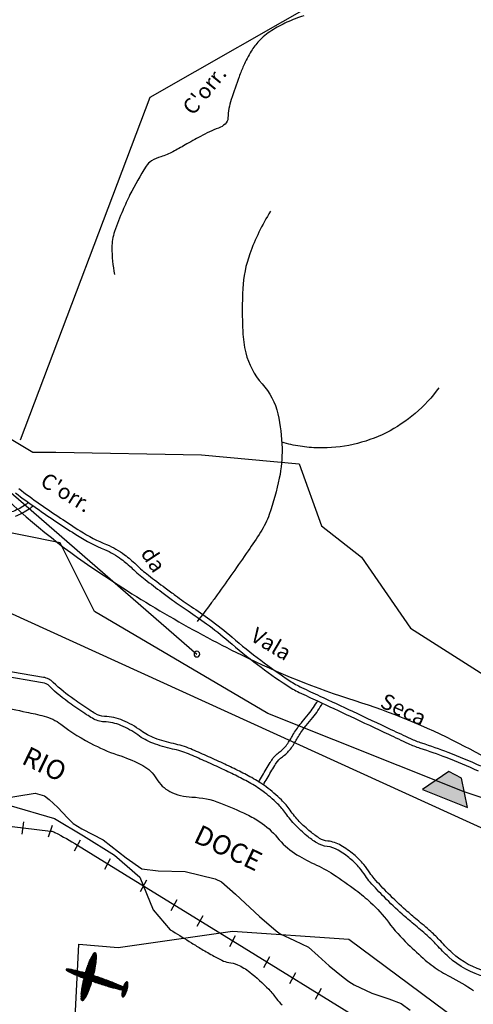
# Model space of a CAD drawing. Units: metres. Extents: x -101 to 740, y 8156 to 8750.
# Drawn here: x 449 to 508, y 8269 to 8396 of the extents above; entities that cross this region are included whole.
import ezdxf
from ezdxf.enums import TextEntityAlignment as Align

# ---------------------------------------------------------------- set-up
doc = ezdxf.new("R2010")
doc.units = ezdxf.units.M
doc.header["$MEASUREMENT"] = 0
for name, color, linetype, lineweight in [('0_1', 1, 'Continuous', 0), ('AFLUENTES', 1, 'Continuous', 0), ('ARINUN', 1, 'Continuous', 0), ('CAIXA', 1, 'Continuous', 0), ('CIDADES', 1, 'Continuous', 0), ('COORDENADAS', 1, 'Continuous', 0), ('ESTRADA', 1, 'Continuous', 0), ('HACHURA', 1, 'Continuous', 0), ('L1', 1, 'Continuous', 0), ('L2', 1, 'Continuous', 0), ('LDISTR', 1, 'Continuous', 0), ('RIODOCE', 1, 'Continuous', 0), ('RODOPAVI', 1, 'Continuous', 0), ('RODOVIA', 1, 'Continuous', 0), ('TX02', 1, 'Continuous', 0)]:
    doc.layers.add(name, color=color, linetype=linetype, lineweight=lineweight)
doc.styles.add('Style-ENGINEERING', font='ENGINEERING.shx')
doc.styles.add('Style-WORKING', font='WORKING.shx')

msp = doc.modelspace()

# ---------------------------------------------------------------- linework, layer by layer
at = {"layer": '0_1', "color": 7, "linetype": 'Continuous', "lineweight": -3}
msp.add_solid([(501.44, 8296.98), (507.21, 8294.66), (504.81, 8299.33), (506.45, 8298.45)], dxfattribs=at)
at = {"layer": 'AFLUENTES', "color": 4, "linetype": 'Continuous', "lineweight": -3, "flags": 128}
for points in [[(486.11, 8396.75, 0.031408), (483.93, 8395.9, 0.033039), (481.98, 8394.83, 0.030175), (481.07, 8394.18, 0.032872), (480.33, 8393.48, 0.048396), (479.32, 8392.17, 0.037444), (478.34, 8390.29, 0.014916), (477.77, 8388.88), (477.77, 8388.88, 0.007261), (476.75, 8385.94, 0.07251), (476.33, 8383.57, -0.207057), (475.96, 8382.77, -0.090114), (475.12, 8382.27, 0.034209), (472.79, 8381.19), (472.79, 8381.19, 0.003323), (470.79, 8380.08, -0.004275), (469.23, 8379.21, -0.052775), (467.67, 8378.57, 0.067524), (466.46, 8378.03, 0.112417), (465.77, 8377.34, 0.025606), (463.69, 8373.68, 0.017403), (462.76, 8371.65, 0.013324), (461.71, 8368.93, 0.085643), (461.35, 8366.86, 0.051274), (461.71, 8363.39)], [(481.82, 8371.53, 0.054821), (479.14, 8366.04, 0.073582), (478.25, 8361.57, 0.024027), (478.23, 8356.03), (478.23, 8356.03, 0.048366), (478.62, 8353.3, 0.124839), (480.74, 8349.3, -0.129357), (482.76, 8345.41, -0.049602), (483.3, 8340.98), (483.3, 8340.98, -0.05761), (482.95, 8337.14, -0.031118), (481.65, 8332.45, -0.059975), (480.54, 8330.17, -0.008628), (478.93, 8327.75), (478.93, 8327.75, -0.003628), (474.95, 8322.1), (474.95, 8322.1, -0.005862), (474.11, 8320.96), (474.11, 8320.96, -0.002887), (472.37, 8318.66)], [(503.53, 8348.79, -0.12243), (496.73, 8342.98, -0.12243), (488, 8341.03, -0.032125), (485.63, 8341.24, -0.032125), (483.3, 8341.75)], [(445.66, 8336.49, 0.046782), (458.65, 8325.7), (458.65, 8325.7, 0.03512), (478.06, 8314.34), (478.06, 8314.34, 0.038547), (492.71, 8308.45), (492.71, 8308.45, -0.042097), (506.09, 8302.96), (506.09, 8302.96, -0.017679), (517.31, 8296.7)], [(443.74, 8268.42, -0.000004), (442.56, 8266.9)]]:
    msp.add_lwpolyline(points, format="xyb", dxfattribs=at)
at = {"layer": 'ARINUN', "color": 3, "linetype": 'Continuous', "lineweight": -3, "flags": 128}
for points in [[(374.25, 8382.05), (379.94, 8383.95), (386.71, 8384.49), (391.86, 8384.49), (398.63, 8383.14), (407.84, 8381.24), (417.32, 8379.35), (421.92, 8376.1), (429.78, 8370.42), (435.73, 8363.92), (438.14, 8356.93), (440.08, 8347.08), (451.17, 8340.49), (454.14, 8340.49), (472.91, 8340.14), (485.52, 8338.99), (488.39, 8330.97), (493.55, 8326.96), (499.86, 8317.79), (520.33, 8304.78)], [(517.06, 8293.31), (506.8, 8296.69), (481.49, 8306.78), (459.13, 8319.93), (454.7, 8328.78), (444.64, 8330.79), (436.19, 8343.66), (433.23, 8353.61), (431.13, 8360.4), (426.8, 8366.63), (422.73, 8370.96), (417.86, 8373.93), (411.63, 8376.91), (402.96, 8379.08), (395.38, 8379.62), (389.69, 8379.89), (382.11, 8379.89), (377.5, 8379.35)]]:
    msp.add_lwpolyline(points, dxfattribs=at)
at = {"layer": 'ARINUN', "color": 3, "linetype": 'Continuous', "lineweight": -3, "ltscale": 10, "flags": 128}
msp.add_lwpolyline([(456.62, 8267.55), (457.09, 8277.07), (462.16, 8276.61), (476.93, 8278.72), (491.91, 8277.68), (505.98, 8267.27)], dxfattribs=at)
at = {"layer": 'CIDADES', "color": 7, "linetype": 'Continuous', "lineweight": -3}
msp.add_3dface([(501.44, 8296.98), (507.21, 8294.66), (506.45, 8298.45), (504.81, 8299.33)], dxfattribs=at)
at = {"layer": 'COORDENADAS', "color": 7, "linetype": 'Continuous', "lineweight": -3}
for p, q in [((449.78, 8291.25), (450.01, 8292.84)), ((453.18, 8290.87), (453.69, 8292.41)), ((456.54, 8289.1), (457.3, 8290.51)), ((460.43, 8286.7), (461.19, 8288.11)), ((465.05, 8283.86), (465.85, 8285.33)), ((469.02, 8281.41), (469.78, 8282.82)), ((472.37, 8279.35), (473.13, 8280.76)), ((476.56, 8276.77), (477.32, 8278.18)), ((480.96, 8274.06), (481.72, 8275.47)), ((484.31, 8271.99), (485.07, 8273.4)), ((487.63, 8269.95), (488.39, 8271.36))]:
    msp.add_line(p, q, dxfattribs=at)
at = {"layer": 'ESTRADA', "color": 7, "linetype": 'Continuous', "lineweight": -3, "flags": 128}
for points in [[(450.61, 8333.97, -0.011657), (450.27, 8333.72, -0.057637), (448.61, 8332.85, -0.0443), (447.87, 8332.63, 0.119333), (447.61, 8332.51, 0.210313), (447.3, 8331.92, -0.12174), (446.94, 8330.85, -0.015453), (446.39, 8330.02, -0.035906), (446.11, 8329.68, -0.049104), (445.37, 8329.05, -0.045383), (444.45, 8328.52, -0.012182), (443.43, 8328.09, -0.019577), (442.78, 8327.85, -0.005963), (442.18, 8327.67), (442.18, 8327.67, -0.002103), (440.45, 8327.19), (440.45, 8327.19, -0.027041), (439.15, 8326.9, 0.040874), (438.29, 8326.69, 0.127602), (437.66, 8326.28, 0.053595), (436.62, 8324.86, 0.00803), (436.22, 8324.14, -0.007513), (435.79, 8323.36, -0.006745), (435.26, 8322.46)], [(451.21, 8333.54, -0.017256), (450.67, 8333.14, -0.057637), (448.86, 8332.19, -0.043098)], [(509.7, 8273.52, -0.126469), (505.26, 8275.92, -0.021502), (503.77, 8277.42, 0.027205), (502.49, 8278.68, 0.008655), (500.74, 8280.18, -0.010064), (499.28, 8281.43, -0.013782), (497.01, 8283.58, -0.01627), (495.2, 8285.51, -0.034101), (494.65, 8286.23, 0.026407), (493.84, 8287.33, 0.046652), (492.56, 8288.61, 0.040837), (490.9, 8289.78, 0.107937), (489.2, 8290.34, -0.113584), (488.15, 8290.69, -0.03525), (486.95, 8291.56, -0.027786), (485.53, 8292.88, -0.038766), (484.36, 8294.31, 0.046826), (483.22, 8295.65, 0.032553), (481.26, 8297.32, 0.038257), (479.39, 8298.52, 0.006711), (477.59, 8299.45), (477.59, 8299.45, 0.006384), (475.68, 8300.37, 0.004967), (473.54, 8301.34), (473.54, 8301.34, 0.005276), (471.52, 8302.22), (471.52, 8302.22, 0.048119), (469.32, 8302.9, -0.039508), (466.9, 8303.61, -0.068519), (465.1, 8304.58, 0.06138), (462.78, 8305.89, 0.088208), (460.38, 8306.42, -0.124444), (459.2, 8306.77, -0.013364), (458.49, 8307.21), (458.49, 8307.21, -0.004786), (456.48, 8308.58), (456.48, 8308.58, -0.042338), (453.8, 8310.8, 0.153961), (452.52, 8311.45), (452.52, 8311.45), (447.01, 8312.37)], [(509.53, 8272.84, -0.126469), (504.79, 8275.4, -0.021502), (503.25, 8276.95, 0.027205), (502.03, 8278.16, 0.008655), (500.3, 8279.64, -0.010064), (498.81, 8280.91), (498.81, 8280.91, -0.013782), (496.51, 8283.09, -0.01627), (494.68, 8285.04, -0.034101), (494.07, 8285.84, 0.026407), (493.3, 8286.88, 0.046652), (492.11, 8288.07, 0.040837), (490.54, 8289.18, 0.107937), (489.13, 8289.64, -0.113584), (487.79, 8290.1, -0.03525), (486.5, 8291.02, -0.027786), (485.03, 8292.39, -0.038766), (483.78, 8293.91, 0.046826), (482.73, 8295.15, 0.032553), (480.84, 8296.76, 0.038257), (479.06, 8297.9), (479.06, 8297.9, 0.006711), (477.28, 8298.82), (477.28, 8298.82, 0.006384), (475.38, 8299.74), (475.38, 8299.74, 0.004967), (473.26, 8300.7), (473.26, 8300.7, 0.005276), (471.25, 8301.57, 0.048119), (469.18, 8302.21, -0.039508), (466.65, 8302.95, -0.068519), (464.69, 8304.02, 0.06138), (462.52, 8305.25, 0.088208), (460.36, 8305.72, -0.124444), (458.84, 8306.17, -0.013364), (458.1, 8306.63), (458.1, 8306.63, -0.004786), (456.08, 8308), (456.08, 8308, -0.042338), (453.31, 8310.3, 0.153961), (452.41, 8310.76), (452.41, 8310.76), (446.89, 8311.68)], [(480.29, 8297.93, -0.006319), (480.77, 8298.78), (480.77, 8298.78, -0.001473), (481.77, 8300.45), (481.77, 8300.45, -0.008395), (481.97, 8300.76, -0.095502), (482.95, 8301.79, 0.076418), (483.83, 8302.64, 0.036033), (484.61, 8303.84, -0.034709), (485.53, 8305.25, -0.014443), (485.89, 8305.7, 0.005766), (486.72, 8306.71, 0.040654), (487.91, 8308.45)], [(480.9, 8297.59, -0.006319), (481.38, 8298.42, -0.001473), (482.37, 8300.09), (482.37, 8300.09, -0.008395), (482.55, 8300.38, -0.095502), (483.35, 8301.21, 0.076418), (484.39, 8302.21, 0.036033), (485.22, 8303.5, -0.034709), (486.09, 8304.83, -0.014443), (486.42, 8305.25, 0.005766), (487.27, 8306.27, 0.040654), (488.52, 8308.11)]]:
    msp.add_lwpolyline(points, format="xyb", dxfattribs=at)
at = {"layer": 'HACHURA', "color": 7, "linetype": 'Continuous', "lineweight": -3, "flags": 128}
msp.add_lwpolyline([(443.82, 8292.73, -0.000236), (445.37, 8292.56), (445.37, 8292.56, -0.000692), (445.9, 8292.5), (445.9, 8292.5), (449.89, 8292.04), (453.44, 8291.64), (453.44, 8291.64, -0.093453), (454.01, 8291.46, -0.016553), (456.92, 8289.8), (456.92, 8289.8), (465, 8284.83), (476.94, 8277.47), (493.96, 8266.99)], format="xyb", dxfattribs=at)
at = {"layer": 'L1', "color": 206, "linetype": 'Continuous', "lineweight": -3, "flags": 128}
for points in [[(448.92, 8335.23, 0.011719), (451.62, 8333.26), (451.62, 8333.26, 0.005202), (454.33, 8331.41, 0.005561), (456.91, 8329.73), (456.91, 8329.73, 0.043919), (460.42, 8327.91, -0.063517), (462.57, 8326.69, -0.031201), (463.99, 8325.48, 0.028981), (465.64, 8324.06), (465.64, 8324.06, 0.002327), (467.8, 8322.43), (467.8, 8322.43, 0.003724), (469.17, 8321.42), (469.17, 8321.42, 0.00819), (471.18, 8320.01, -0.006822), (473.56, 8318.35, -0.022953), (476.41, 8316.1, 0.017876), (480.13, 8313.09, 0.013855), (483.91, 8310.42), (483.91, 8310.42, 0.036306), (485.52, 8309.51), (485.52, 8309.51, 0.002398), (487.88, 8308.4), (487.88, 8308.4, -0.001334), (492.11, 8306.43), (492.11, 8306.43, -0.000969), (497.05, 8304.11), (497.05, 8304.11, 0.001905), (499.58, 8302.92), (499.58, 8302.92, 0.030621), (501.08, 8302.33, -0.012984), (504.45, 8301.15), (504.45, 8301.15, -0.01809), (508.61, 8299.39)], [(449.35, 8335.78, 0.011719), (452.02, 8333.83), (452.02, 8333.83, 0.005202), (454.72, 8331.99), (454.72, 8331.99, 0.005561), (457.28, 8330.32, 0.043919), (460.68, 8328.56, -0.063517), (462.99, 8327.25, -0.031201), (464.47, 8325.99, 0.028981), (466.06, 8324.62), (466.06, 8324.62, 0.002327), (468.22, 8322.99), (468.22, 8322.99, 0.003724), (469.58, 8321.99), (469.58, 8321.99, 0.00819), (471.57, 8320.59, -0.006822), (473.97, 8318.91), (473.97, 8318.91, -0.022953), (476.86, 8316.63), (476.86, 8316.63, 0.017876), (480.55, 8313.65), (480.55, 8313.65, 0.013855), (484.3, 8311), (484.3, 8311, 0.036306), (485.82, 8310.14), (485.82, 8310.14, 0.002398), (488.17, 8309.04), (488.17, 8309.04, -0.001334), (492.41, 8307.07), (492.41, 8307.07, -0.000969), (497.35, 8304.74), (497.35, 8304.74, 0.001905), (499.87, 8303.56, 0.030621), (501.3, 8303), (501.3, 8303, -0.012984), (504.7, 8301.8), (504.7, 8301.8, -0.01809), (508.9, 8300.03, -0.030487)]]:
    msp.add_lwpolyline(points, format="xyb", dxfattribs=at)
at = {"layer": 'L2', "color": 16, "linetype": 'Continuous', "lineweight": -3}
msp.add_lwpolyline([(433.48, 8366.32), (433.68, 8358.83), (435.45, 8346.4), (472.32, 8314.45)], dxfattribs=at)
at = {"layer": 'LDISTR', "color": 11, "linetype": 'Continuous', "lineweight": -3, "ltscale": 10}
for points in [[(485.01, 8497.66), (505.53, 8486.93), (520.58, 8466), (525.81, 8437.88), (518.61, 8437.88), (512.07, 8412.38), (466.26, 8386.22), (449.53, 8342.04)], [(442.12, 8322.51), (513.38, 8290.09), (524.5, 8273.74)]]:
    msp.add_lwpolyline(points, dxfattribs=at)
at = {"layer": 'LDISTR', "color": 11, "linetype": 'Continuous', "lineweight": -3, "ltscale": 10, "flags": 128}
msp.add_lwpolyline([(471.95, 8314.45, 1), (472.7, 8314.45, 1), (471.95, 8314.45)], format="xyb", close=True, dxfattribs=at)
at = {"layer": 'RIODOCE', "color": 4, "linetype": 'Continuous', "lineweight": -3, "flags": 128}
msp.add_lwpolyline([(446.74, 8307.75, 0.007884), (450.33, 8306.97), (450.33, 8306.97, -0.012339), (452.62, 8306.45, -0.102645), (454.77, 8305.41, 0.048048), (459.06, 8302.72, 0.036403), (462.49, 8301.31, -0.043435), (465.35, 8300.08, -0.139847), (467.12, 8298.37, 0.14539), (468.84, 8296.74, 0.109385), (471.68, 8296.01, -0.085082), (475.35, 8295.25, -0.017426), (478.76, 8293.77), (478.76, 8293.77, -0.03378), (480.44, 8292.83, -0.078373), (482.69, 8290.79, 0.079125), (484.93, 8288.78, 0.038091), (487.45, 8287.4, -0.038626), (489.93, 8286.05, -0.017066), (492.83, 8284.01), (492.83, 8284.01, -0.024459), (494.73, 8282.42, -0.045676), (497.02, 8279.9, 0.040739), (499.55, 8277.05, 0.010814), (501.78, 8275, 0.025379), (502.8, 8274.2, 0.034837), (504.97, 8272.87, -0.025135), (508, 8271.09, -0.020476)], format="xyb", dxfattribs=at)
at = {"layer": 'RIODOCE', "color": 4, "linetype": 'Continuous', "lineweight": -3}
for points in [[(444.84, 8295.44), (451.44, 8296.52), (452.66, 8296.19), (453.27, 8295.7), (454.39, 8294.65), (455.62, 8293.35), (456.35, 8292.62), (457.46, 8291.91), (460.23, 8290.51), (463.18, 8288.16), (465.21, 8286.78), (467.33, 8286.5), (470.8, 8286.4), (474.67, 8285.48), (475.51, 8285.07), (477.31, 8283.49), (480.4, 8280.61), (482.55, 8278.79)], [(482.56, 8278.79), (483.05, 8278.39), (484.91, 8277.53), (486.73, 8276.68), (487.97, 8275.56), (489.38, 8274.26), (491.17, 8272.8), (491.94, 8272.23), (492.63, 8271.82), (494.87, 8270.72), (497.07, 8270.01), (498.66, 8269.42), (499.84, 8268.56)]]:
    msp.add_lwpolyline(points, dxfattribs=at)
at = {"layer": 'RODOPAVI', "color": 5, "linetype": 'Continuous', "lineweight": -3, "flags": 128}
msp.add_lwpolyline([(443.58, 8294.08), (444.42, 8294.4), (448.06, 8294.97), (453.96, 8293.27), (457.7, 8291), (461.67, 8288.51), (464.97, 8285.67), (466.67, 8281.47), (468.89, 8278.89), (468.89, 8278.89, -0.009323), (469.21, 8278.71, -0.004893), (471.63, 8277.21, 0.009041), (472.95, 8276.41, 0.005268), (474.51, 8275.52), (474.51, 8275.52, 0.00812), (475.54, 8274.97, 0.088285), (476.42, 8274.7, -0.070159), (477.55, 8274.39, -0.06593), (479.15, 8273.45, -0.037293), (481.58, 8271.23, -0.029273), (482.59, 8270.02, 0.043504), (483.3, 8269.22, 0.032366)], format="xyb", dxfattribs=at)
at = {"layer": 'RODOVIA', "color": 2, "linetype": 'Continuous', "lineweight": -3}
for p, q in [((457.69, 8269.81), (458.57, 8275.11)), ((457.77, 8269.91), (458.67, 8275.3)), ((457.85, 8270.03), (458.75, 8275.46)), ((457.93, 8270.16), (458.84, 8275.6)), ((458.02, 8270.3), (458.92, 8275.72)), ((458.11, 8270.47), (459, 8275.83)), ((458.2, 8270.67), (459.08, 8275.92)), ((458.3, 8270.9), (459.15, 8275.94)), ((458.41, 8271.17), (459.21, 8275.94)), ((458.52, 8271.48), (459.26, 8275.91)), ((459.34, 8274.87), (458.53, 8275.01)), ((459.34, 8274.93), (458.55, 8275.07)), ((459.35, 8275), (458.58, 8275.12)), ((459.35, 8275.06), (458.61, 8275.18)), ((459.35, 8275.12), (458.63, 8275.24)), ((458.65, 8271.84), (459.32, 8275.85)), ((459.36, 8275.18), (458.66, 8275.3)), ((459.36, 8275.24), (458.69, 8275.35)), ((459.36, 8275.3), (458.73, 8275.41)), ((459.36, 8275.37), (458.76, 8275.47)), ((458.78, 8272.27), (459.34, 8275.64)), ((459.36, 8275.43), (458.79, 8275.52)), ((459.35, 8275.49), (458.83, 8275.58)), ((459.35, 8275.55), (458.86, 8275.64)), ((459.35, 8275.62), (458.9, 8275.69)), ((458.93, 8272.81), (459.36, 8275.36)), ((459.34, 8275.68), (458.94, 8275.75)), ((459.33, 8275.74), (458.98, 8275.8)), ((459.33, 8275.81), (459.02, 8275.86)), ((459.3, 8275.87), (459.07, 8275.91)), ((457.51, 8273.44), (455.46, 8273.78)), ((455.48, 8273.71), (455.5, 8273.84)), ((456.87, 8273.61), (455.5, 8273.84)), ((455.54, 8273.67), (455.57, 8273.85)), ((455.59, 8273.63), (455.63, 8273.84)), ((455.65, 8273.6), (455.69, 8273.84)), ((455.71, 8273.57), (455.75, 8273.83)), ((455.76, 8273.54), (455.81, 8273.82)), ((455.82, 8273.51), (455.87, 8273.81)), ((455.88, 8273.48), (455.93, 8273.8)), ((455.93, 8273.45), (455.99, 8273.79)), ((455.99, 8273.42), (456.05, 8273.78)), ((456.05, 8273.39), (456.11, 8273.77)), ((456.11, 8273.36), (456.17, 8273.76)), ((456.16, 8273.33), (456.23, 8273.75)), ((456.22, 8273.3), (456.29, 8273.74)), ((456.28, 8273.27), (456.35, 8273.73)), ((457.44, 8269.83), (458.14, 8274)), ((457.5, 8269.78), (458.26, 8274.35)), ((457.55, 8269.77), (458.37, 8274.64)), ((457.62, 8269.77), (458.47, 8274.89)), ((459.11, 8273.55), (458.05, 8273.72)), ((459.13, 8273.6), (458.07, 8273.78)), ((459.14, 8273.66), (458.09, 8273.84)), ((459.15, 8273.72), (458.1, 8273.9)), ((459.16, 8273.78), (458.12, 8273.96)), ((459.18, 8273.84), (458.14, 8274.02)), ((459.19, 8273.9), (458.16, 8274.08)), ((459.2, 8273.97), (458.18, 8274.13)), ((459.21, 8274.03), (458.2, 8274.19)), ((459.22, 8274.09), (458.22, 8274.25)), ((459.23, 8274.15), (458.24, 8274.31)), ((459.24, 8274.21), (458.27, 8274.37)), ((459.26, 8274.27), (458.29, 8274.43)), ((459.27, 8274.33), (458.31, 8274.49)), ((459.27, 8274.39), (458.33, 8274.54)), ((459.28, 8274.45), (458.35, 8274.6)), ((459.29, 8274.51), (458.38, 8274.66)), ((459.3, 8274.57), (458.4, 8274.72)), ((459.31, 8274.63), (458.43, 8274.78)), ((459.32, 8274.69), (458.45, 8274.84)), ((459.32, 8274.75), (458.47, 8274.89)), ((459.33, 8274.81), (458.5, 8274.95)), ((459.14, 8273.65), (459.33, 8274.82)), ((458.01, 8273.29), (455.47, 8273.72)), ((458.45, 8273.16), (455.59, 8273.64)), ((458.87, 8273.03), (455.74, 8273.55)), ((459.26, 8272.9), (455.91, 8273.46)), ((459.62, 8272.78), (456.08, 8273.37)), ((459.97, 8272.66), (456.28, 8273.27)), ((456.34, 8273.25), (456.41, 8273.72)), ((456.39, 8273.22), (456.47, 8273.7)), ((456.45, 8273.19), (456.53, 8273.69)), ((460.3, 8272.54), (456.49, 8273.18)), ((456.51, 8273.17), (456.59, 8273.68)), ((456.57, 8273.14), (456.65, 8273.66)), ((456.62, 8273.12), (456.71, 8273.65)), ((456.68, 8273.09), (456.77, 8273.63)), ((460.62, 8272.42), (456.72, 8273.08)), ((456.74, 8273.07), (456.83, 8273.62)), ((456.8, 8273.04), (456.89, 8273.6)), ((456.86, 8273.02), (456.95, 8273.59)), ((456.91, 8272.99), (457.01, 8273.57)), ((460.93, 8272.31), (456.96, 8272.97)), ((456.97, 8272.97), (457.07, 8273.56)), ((457.03, 8272.94), (457.13, 8273.54)), ((457.09, 8272.92), (457.19, 8273.53)), ((457.15, 8272.9), (457.25, 8273.51)), ((457.2, 8272.87), (457.31, 8273.5)), ((461.22, 8272.2), (457.22, 8272.87)), ((457.26, 8272.85), (457.37, 8273.48)), ((457.32, 8272.83), (457.43, 8273.46)), ((457.38, 8272.8), (457.49, 8273.45)), ((457.39, 8270.24), (457.86, 8273.1)), ((457.41, 8269.98), (458.01, 8273.6)), ((457.44, 8272.78), (457.55, 8273.43)), ((461.49, 8272.09), (457.49, 8272.76)), ((457.5, 8272.76), (457.61, 8273.41)), ((457.55, 8272.74), (457.66, 8273.4)), ((457.61, 8272.71), (457.72, 8273.38)), ((457.67, 8272.69), (457.78, 8273.36)), ((458.79, 8272.3), (457.7, 8272.48)), ((458.81, 8272.35), (457.72, 8272.54)), ((457.73, 8272.67), (457.84, 8273.34)), ((458.82, 8272.41), (457.73, 8272.6)), ((458.84, 8272.47), (457.75, 8272.66)), ((458.86, 8272.53), (457.76, 8272.72)), ((458.87, 8272.59), (457.78, 8272.77)), ((461.75, 8271.99), (457.78, 8272.65)), ((457.79, 8272.65), (457.9, 8273.33)), ((458.89, 8272.65), (457.79, 8272.83)), ((458.91, 8272.71), (457.81, 8272.89)), ((458.92, 8272.77), (457.82, 8272.95)), ((458.94, 8272.83), (457.84, 8273.01)), ((457.85, 8272.63), (457.96, 8273.31)), ((458.95, 8272.89), (457.86, 8273.07)), ((458.97, 8272.95), (457.87, 8273.13)), ((458.98, 8273.01), (457.89, 8273.19)), ((457.9, 8272.6), (458.02, 8273.29)), ((459, 8273.07), (457.91, 8273.25)), ((459.01, 8273.13), (457.92, 8273.31)), ((459.03, 8273.19), (457.94, 8273.37)), ((459.04, 8273.25), (457.96, 8273.43)), ((457.96, 8272.58), (458.08, 8273.27)), ((459.06, 8273.31), (457.97, 8273.49)), ((459.07, 8273.37), (457.99, 8273.55)), ((459.08, 8273.43), (458.01, 8273.6)), ((458.02, 8272.56), (458.14, 8273.26)), ((459.1, 8273.49), (458.03, 8273.66)), ((458.08, 8272.54), (458.2, 8273.24)), ((462, 8271.88), (458.08, 8272.54)), ((458.14, 8272.52), (458.26, 8273.22)), ((458.2, 8272.5), (458.31, 8273.2)), ((458.26, 8272.47), (458.37, 8273.18)), ((458.31, 8272.45), (458.43, 8273.16)), ((458.37, 8272.43), (458.49, 8273.15)), ((458.43, 8272.41), (458.55, 8273.13)), ((458.49, 8272.39), (458.61, 8273.11)), ((458.55, 8272.37), (458.67, 8273.09)), ((458.61, 8272.35), (458.73, 8273.07)), ((458.67, 8272.33), (458.79, 8273.05)), ((458.72, 8272.31), (458.85, 8273.03)), ((458.78, 8272.29), (458.9, 8273.02)), ((458.84, 8272.27), (458.96, 8273)), ((458.9, 8272.25), (459.02, 8272.98)), ((458.96, 8272.22), (459.08, 8272.96)), ((459.02, 8272.2), (459.14, 8272.94)), ((459.08, 8272.18), (459.2, 8272.92)), ((459.14, 8272.16), (459.26, 8272.9)), ((459.19, 8272.14), (459.32, 8272.88)), ((459.25, 8272.12), (459.38, 8272.86)), ((459.31, 8272.1), (459.43, 8272.84)), ((459.37, 8272.08), (459.49, 8272.82)), ((459.43, 8272.07), (459.55, 8272.8)), ((459.49, 8272.05), (459.61, 8272.78)), ((459.55, 8272.03), (459.67, 8272.76)), ((459.61, 8272.01), (459.73, 8272.74)), ((459.66, 8271.99), (459.79, 8272.72)), ((459.72, 8271.97), (459.85, 8272.7)), ((459.78, 8271.95), (459.9, 8272.68)), ((459.84, 8271.93), (459.96, 8272.66)), ((459.9, 8271.91), (460.02, 8272.64)), ((459.96, 8271.89), (460.08, 8272.62)), ((460.02, 8271.87), (460.14, 8272.6)), ((460.08, 8271.85), (460.2, 8272.58)), ((460.14, 8271.84), (460.26, 8272.56)), ((460.2, 8271.82), (460.31, 8272.53)), ((460.25, 8271.8), (460.37, 8272.51)), ((460.31, 8271.78), (460.43, 8272.49)), ((460.37, 8271.76), (460.49, 8272.47)), ((457.39, 8270.62), (457.69, 8272.42)), ((458.37, 8271.06), (457.45, 8271.21)), ((458.39, 8271.12), (457.46, 8271.27)), ((458.41, 8271.18), (457.47, 8271.34)), ((458.44, 8271.24), (457.48, 8271.4)), ((458.46, 8271.29), (457.49, 8271.46)), ((458.48, 8271.35), (457.5, 8271.52)), ((458.5, 8271.41), (457.51, 8271.58)), ((458.52, 8271.47), (457.52, 8271.64)), ((458.54, 8271.53), (457.53, 8271.7)), ((458.56, 8271.59), (457.54, 8271.76)), ((458.58, 8271.65), (457.56, 8271.82)), ((458.6, 8271.71), (457.57, 8271.88)), ((458.62, 8271.76), (457.58, 8271.94)), ((458.64, 8271.82), (457.59, 8272)), ((458.66, 8271.88), (457.61, 8272.06)), ((458.68, 8271.94), (457.62, 8272.12)), ((458.7, 8272), (457.63, 8272.18)), ((458.72, 8272.06), (457.65, 8272.24)), ((458.73, 8272.12), (457.66, 8272.3)), ((458.75, 8272.18), (457.67, 8272.36)), ((458.77, 8272.24), (457.69, 8272.42)), ((462.23, 8271.78), (458.4, 8272.42)), ((462.44, 8271.68), (458.73, 8272.3)), ((462.64, 8271.59), (459.07, 8272.19)), ((462.82, 8271.5), (459.44, 8272.06)), ((462.99, 8271.41), (459.82, 8271.94)), ((463.14, 8271.32), (460.23, 8271.81)), ((460.43, 8271.74), (460.55, 8272.45)), ((460.49, 8271.73), (460.61, 8272.43)), ((460.55, 8271.71), (460.67, 8272.41)), ((460.61, 8271.69), (460.72, 8272.39)), ((460.67, 8271.67), (460.78, 8272.36)), ((463.27, 8271.24), (460.67, 8271.67)), ((460.73, 8271.65), (460.84, 8272.34)), ((460.79, 8271.64), (460.9, 8272.32)), ((460.85, 8271.62), (460.96, 8272.3)), ((460.9, 8271.6), (461.02, 8272.28)), ((460.96, 8271.58), (461.08, 8272.25)), ((461.02, 8271.57), (461.13, 8272.23)), ((461.08, 8271.55), (461.19, 8272.21)), ((461.14, 8271.53), (461.25, 8272.19)), ((463.29, 8271.17), (461.16, 8271.53)), ((461.2, 8271.52), (461.31, 8272.16)), ((461.26, 8271.5), (461.37, 8272.14)), ((461.32, 8271.48), (461.43, 8272.12)), ((461.38, 8271.47), (461.48, 8272.1)), ((461.44, 8271.45), (461.54, 8272.07)), ((461.5, 8271.43), (461.6, 8272.05)), ((461.56, 8271.42), (461.66, 8272.03)), ((461.62, 8271.4), (461.72, 8272)), ((461.68, 8271.39), (461.77, 8271.98)), ((461.74, 8271.37), (461.83, 8271.95)), ((463.26, 8271.11), (461.77, 8271.36)), ((461.79, 8271.36), (461.89, 8271.93)), ((461.85, 8271.34), (461.95, 8271.9)), ((461.91, 8271.33), (462.01, 8271.88)), ((461.97, 8271.31), (462.06, 8271.85)), ((462.03, 8271.3), (462.12, 8271.83)), ((462.09, 8271.28), (462.18, 8271.8)), ((462.15, 8271.27), (462.24, 8271.78)), ((462.21, 8271.26), (462.3, 8271.75)), ((462.27, 8271.24), (462.35, 8271.73)), ((462.33, 8271.23), (462.41, 8271.7)), ((462.39, 8271.22), (462.47, 8271.67)), ((462.45, 8271.2), (462.53, 8271.65)), ((462.51, 8271.19), (462.58, 8271.62)), ((462.57, 8271.18), (462.64, 8271.59)), ((462.63, 8271.17), (462.7, 8271.56)), ((462.66, 8270.37), (462.76, 8271.31)), ((462.69, 8271.16), (462.76, 8271.53)), ((462.72, 8270.27), (462.85, 8271.57)), ((463.31, 8271.13), (462.72, 8271.18)), ((463.32, 8271.19), (462.74, 8271.24)), ((462.75, 8271.15), (462.81, 8271.5)), ((463.34, 8271.25), (462.76, 8271.3)), ((462.78, 8270.25), (462.93, 8271.76)), ((463.35, 8271.31), (462.78, 8271.36)), ((463.37, 8271.37), (462.8, 8271.42)), ((462.81, 8271.14), (462.87, 8271.47)), ((463.38, 8271.43), (462.82, 8271.48)), ((462.84, 8270.27), (463, 8271.9)), ((463.39, 8271.49), (462.84, 8271.54)), ((463.41, 8271.55), (462.86, 8271.6)), ((462.88, 8271.13), (462.93, 8271.44)), ((463.42, 8271.61), (462.89, 8271.66)), ((462.91, 8270.33), (463.08, 8272.02)), ((463.42, 8271.67), (462.91, 8271.72)), ((463.43, 8271.73), (462.94, 8271.78)), ((462.94, 8271.12), (462.98, 8271.41)), ((463.43, 8271.79), (462.97, 8271.84)), ((462.98, 8270.41), (463.15, 8272.1)), ((463.43, 8271.85), (463, 8271.9)), ((463, 8271.11), (463.04, 8271.38)), ((463.43, 8271.91), (463.04, 8271.95)), ((463.05, 8270.52), (463.22, 8272.16)), ((463.06, 8271.11), (463.1, 8271.35)), ((463.43, 8271.98), (463.07, 8272.01)), ((463.12, 8270.66), (463.28, 8272.2)), ((463.42, 8272.04), (463.12, 8272.07)), ((463.12, 8271.1), (463.15, 8271.31)), ((463.4, 8272.1), (463.17, 8272.12)), ((463.18, 8271.09), (463.21, 8271.28)), ((463.2, 8270.84), (463.34, 8272.19)), ((463.37, 8272.17), (463.24, 8272.18)), ((463.24, 8271.1), (463.27, 8271.24)), ((463.29, 8271.08), (463.4, 8272.12)), ((463.39, 8271.47), (463.43, 8271.89)), ((458.08, 8270.43), (457.38, 8270.54)), ((458.05, 8270.37), (457.38, 8270.48)), ((458.02, 8270.31), (457.38, 8270.42)), ((457.99, 8270.25), (457.38, 8270.36)), ((457.96, 8270.2), (457.38, 8270.29)), ((458.17, 8270.6), (457.39, 8270.73)), ((458.14, 8270.54), (457.39, 8270.67)), ((458.11, 8270.48), (457.39, 8270.6)), ((457.92, 8270.14), (457.39, 8270.23)), ((457.89, 8270.09), (457.39, 8270.17)), ((457.85, 8270.03), (457.39, 8270.11)), ((458.19, 8270.66), (457.4, 8270.79)), ((457.81, 8269.97), (457.4, 8270.04)), ((458.25, 8270.77), (457.41, 8270.91)), ((458.22, 8270.71), (457.41, 8270.85)), ((457.77, 8269.92), (457.41, 8269.98)), ((457.73, 8269.86), (457.41, 8269.92)), ((458.27, 8270.83), (457.42, 8270.97)), ((458.32, 8270.94), (457.43, 8271.09)), ((458.3, 8270.89), (457.43, 8271.03)), ((458.34, 8271), (457.44, 8271.15)), ((463.06, 8270.54), (462.63, 8270.58)), ((463.15, 8270.71), (462.64, 8270.76)), ((463.12, 8270.65), (462.64, 8270.7)), ((463.09, 8270.59), (462.64, 8270.64)), ((463.02, 8270.48), (462.64, 8270.52)), ((463.18, 8270.77), (462.65, 8270.82)), ((462.98, 8270.42), (462.65, 8270.45)), ((463.2, 8270.83), (462.66, 8270.88)), ((462.93, 8270.36), (462.66, 8270.39)), ((463.22, 8270.89), (462.67, 8270.94)), ((462.88, 8270.31), (462.67, 8270.33)), ((463.25, 8270.95), (462.68, 8271)), ((463.27, 8271.01), (462.7, 8271.06)), ((463.29, 8271.07), (462.71, 8271.12)), ((462.8, 8270.25), (462.73, 8270.26)), ((457.68, 8269.81), (457.43, 8269.85)), ((457.58, 8269.76), (457.51, 8269.78))]:
    msp.add_line(p, q, dxfattribs=at)
at = {"layer": 'RODOVIA', "color": 2, "linetype": 'Continuous', "lineweight": -3, "flags": 128}
for points in [[(457.53, 8269.77, 0.302308), (457.7, 8269.83, 0.056257), (458.16, 8270.57, 0.025006), (458.51, 8271.45, 0.01793), (458.91, 8272.71, 0.01793), (459.21, 8274, 0.025006), (459.34, 8274.93, 0.056257), (459.33, 8275.81, 0.302308), (459.21, 8275.94, 0.302308), (459.04, 8275.88, 0.056257), (458.59, 8275.14, 0.025006), (458.23, 8274.26, 0.01793), (457.84, 8273, 0.01793), (457.53, 8271.71, 0.025006), (457.4, 8270.78, 0.056257), (457.42, 8269.9, 0.302308), (457.53, 8269.77)], [(455.47, 8273.79, 0.353357), (455.5, 8273.69, 0.030801), (456.53, 8273.16, 0.013012), (457.65, 8272.7, 0.009235), (459.26, 8272.12), (459.26, 8272.12, 0.009235), (460.89, 8271.61, 0.013012), (462.06, 8271.29, 0.030801), (463.19, 8271.09, 0.353357), (463.29, 8271.15, 0.353357), (463.25, 8271.26, 0.030801), (462.23, 8271.78, 0.013012), (461.1, 8272.24, 0.009235), (459.49, 8272.82), (459.49, 8272.82, 0.009235), (457.87, 8273.34, 0.013012), (456.69, 8273.65, 0.030801), (455.56, 8273.85, 0.353357), (455.47, 8273.79)], [(462.75, 8270.26, 0.247007), (462.84, 8270.27, 0.08138), (463.02, 8270.48, 0.040015), (463.17, 8270.75, 0.029354), (463.31, 8271.14, 0.029354), (463.41, 8271.55, 0.040015), (463.43, 8271.85, 0.08138), (463.39, 8272.13, 0.247007), (463.32, 8272.19, 0.247007), (463.23, 8272.17, 0.08138), (463.04, 8271.97, 0.040015), (462.9, 8271.7, 0.029354), (462.76, 8271.31, 0.029354), (462.66, 8270.9, 0.040015), (462.63, 8270.6, 0.08138), (462.68, 8270.32, 0.247007), (462.75, 8270.26)]]:
    msp.add_lwpolyline(points, format="xyb", close=True, dxfattribs=at)

# ---------------------------------------------------------------- texts
at = {"layer": 'CAIXA', "color": 1, "linetype": 'Continuous', "lineweight": -3, "style": 'Style-ENGINEERING'}
for s, rotation, p in [('RIO', -25.8376, (449.56, 8300.39)), ('DOCE', -25.3608, (471.74, 8290.28))]:
    msp.add_text(s, height=2.5, rotation=rotation, dxfattribs=at).set_placement(p)
at = {"layer": 'TX02', "color": 1, "linetype": 'Continuous', "lineweight": -3, "style": 'Style-WORKING'}
for s, rotation, p in [("C'orr.", 50.7635, (474.06, 8386.5)), ("C'orr.", -31.4088, (454.96, 8334.44)), ('da', -56.8502, (465.87, 8326.1)), ('Vala', -30.6525, (481.4, 8314.9)), ('Seca', -24.8176, (498.56, 8306.4))]:
    msp.add_text(s, height=2, rotation=rotation, dxfattribs=at).set_placement(p, align=Align.CENTER)

doc.saveas('drawing.dxf')
